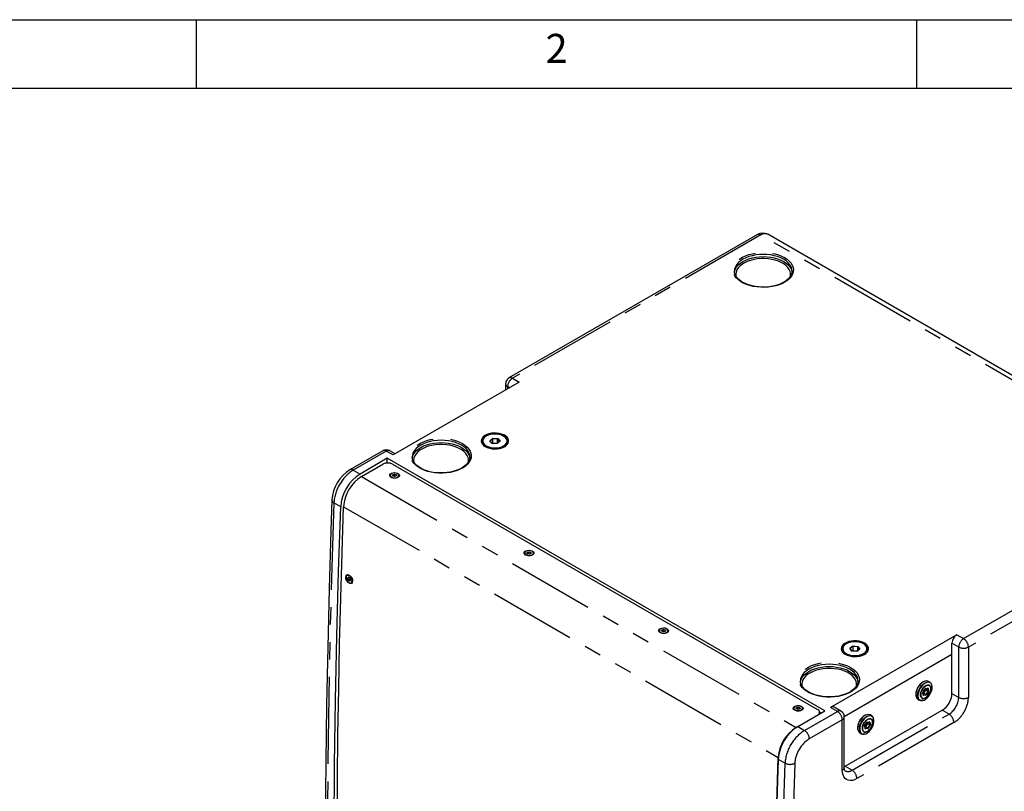
# Model space of a CAD drawing. Extents: x 50 to 4150, y 50 to 2920.
# Drawn here: x 3021 to 3739, y 2357 to 2920 of the extents above; entities that cross this region are included whole.
import ezdxf

# ---------------------------------------------------------------- set-up
doc = ezdxf.new("R2010")
doc.units = 0
doc.header["$LTSCALE"] = 10
doc.linetypes.add('SLD-PHANTOM', pattern=[12.7, 6.35, -1.27, 1.27, -1.27, 1.27, -1.27])
doc.linetypes.add('SLD-SOLID', pattern=[0])
doc.layers.get('0').update_dxf_attribs({"linetype": 'CONTINUOUS'})
doc.layers.add('CAM', color=1, linetype='SLD-SOLID')
doc.layers.add('TEMPLATE', color=8, linetype='SLD-SOLID')
doc.styles.add('SLDTEXTSTYLE0', font='SWIS721 CN BT ROMAN.TTF')

msp = doc.modelspace()

# ---------------------------------------------------------------- linework, layer by layer
at = {"color": 8, "linetype": 'SLD-PHANTOM'}
for p, q in [((3561.23, 2763.06), (3380.21, 2658.56)), ((3890.03, 2573.24), (3561.23, 2763.06)), ((3380.21, 2658.56), (3385.16, 2655.7)), ((3378.09, 2651.62), (3376.67, 2652.44)), ((3376.67, 2652.44), (3376.67, 2650.8)), ((3363.79, 2612.95), (3365.8, 2614.74)), ((3365.47, 2611.05), (3363.79, 2612.95)), ((3365.9, 2614.46), (3364.04, 2612.8)), ((3365.8, 2614.74), (3369.49, 2614.63)), ((3369.36, 2614.36), (3365.9, 2614.46)), ((3371.17, 2612.73), (3369.16, 2610.94)), ((3370.91, 2612.61), (3369.36, 2614.36)), ((3369.49, 2614.63), (3371.17, 2612.73)), ((3288.28, 2605.49), (3264.24, 2591.61)), ((3293.23, 2602.64), (3288.28, 2605.49)), ((3369.16, 2610.94), (3365.47, 2611.05)), ((3264.24, 2591.61), (3269.19, 2588.76)), ((3270.25, 2586.92), (3587.04, 2404.04)), ((3292.97, 2587.27), (3292.94, 2588.16)), ((3294.33, 2586.84), (3292.97, 2587.27)), ((3294.26, 2588.49), (3293.04, 2588.06)), ((3293.04, 2588.06), (3293.07, 2587.26)), ((3294.26, 2588.63), (3295.62, 2588.2)), ((3295.52, 2588.09), (3294.26, 2588.49)), ((3295.65, 2587.31), (3294.33, 2586.84)), ((3295.55, 2587.3), (3295.52, 2588.09)), ((3295.62, 2588.2), (3295.65, 2587.31)), ((3709.01, 2468.74), (3890.03, 2573.24)), ((3255.06, 2564.94), (3250.11, 2567.8)), ((3257.18, 2564.89), (3573.97, 2382.01)), ((3893.57, 2567.12), (3712.55, 2462.62)), ((3391.02, 2530.67), (3390.99, 2531.56)), ((3392.38, 2530.24), (3391.02, 2530.67)), ((3392.31, 2531.88), (3391.09, 2531.46)), ((3391.09, 2531.46), (3391.12, 2530.66)), ((3392.31, 2532.02), (3393.67, 2531.6)), ((3393.57, 2531.49), (3392.31, 2531.88)), ((3393.7, 2530.7), (3392.38, 2530.24)), ((3393.6, 2530.69), (3393.57, 2531.49)), ((3393.67, 2531.6), (3393.7, 2530.7)), ((3260.07, 2512.62), (3260.57, 2513.51)), ((3260.67, 2513.42), (3260.21, 2512.61)), ((3260.21, 2512.61), (3260.76, 2511.3)), ((3260.57, 2513.51), (3261.67, 2512.98)), ((3261.67, 2512.98), (3262.26, 2511.57)), ((3262.26, 2511.57), (3261.75, 2510.68)), ((3261.75, 2510.68), (3260.66, 2511.2)), ((3260.76, 2511.3), (3261.77, 2510.82)), ((3489.08, 2474.06), (3489.04, 2474.96)), ((3490.43, 2473.63), (3489.08, 2474.06)), ((3490.37, 2475.28), (3489.14, 2474.85)), ((3489.14, 2474.85), (3489.17, 2474.06)), ((3490.36, 2475.42), (3491.72, 2474.99)), ((3491.62, 2474.88), (3490.37, 2475.28)), ((3491.76, 2474.1), (3490.43, 2473.63)), ((3491.65, 2474.09), (3491.62, 2474.88)), ((3491.72, 2474.99), (3491.76, 2474.1)), ((3704.06, 2471.6), (3709.01, 2468.74)), ((3626.15, 2461.67), (3628.39, 2463.36)), ((3627.58, 2459.7), (3626.15, 2461.67)), ((3628.48, 2463.08), (3626.4, 2461.5)), ((3628.39, 2463.36), (3632.06, 2463.09)), ((3631.92, 2462.82), (3628.48, 2463.08)), ((3633.22, 2461.02), (3631.92, 2462.82)), ((3632.06, 2463.09), (3633.48, 2461.13)), ((3705.48, 2462.62), (3700.53, 2465.48)), ((3705.48, 2425.88), (3705.48, 2462.62)), ((3712.55, 2462.62), (3712.55, 2425.88)), ((3631.24, 2459.43), (3627.58, 2459.7)), ((3633.48, 2461.13), (3631.24, 2459.43)), ((3681.26, 2432.34), (3682.98, 2432.58)), ((3679.67, 2427.53), (3679.37, 2429.45)), ((3679.44, 2429.57), (3680.7, 2431.48)), ((3679.49, 2429.9), (3680.91, 2432.07)), ((3679.76, 2428.91), (3679.55, 2428.88)), ((3679.73, 2427.7), (3679.77, 2427.67)), ((3681.49, 2427.91), (3679.76, 2428.91)), ((3679.77, 2427.67), (3681.49, 2427.91)), ((3681.61, 2427.59), (3679.89, 2427.34)), ((3681.36, 2431.21), (3679.94, 2429.05)), ((3679.94, 2429.05), (3681.67, 2428.05)), ((3680.7, 2431.48), (3680.68, 2431.63)), ((3681.3, 2432.22), (3681.42, 2431.44)), ((3683.09, 2430.21), (3681.36, 2431.21)), ((3681.42, 2431.44), (3683.15, 2430.44)), ((3681.67, 2428.05), (3683.09, 2430.21)), ((3683.38, 2430.02), (3681.96, 2427.85)), ((3682.85, 2432.36), (3682.75, 2432.42)), ((3683.15, 2430.44), (3682.85, 2432.36)), ((3683.2, 2432.39), (3683.5, 2430.47)), ((3700.53, 2428.73), (3705.48, 2425.88)), ((3587.13, 2417.46), (3587.09, 2418.35)), ((3588.42, 2418.68), (3587.19, 2418.25)), ((3587.19, 2418.25), (3587.23, 2417.45)), ((3588.42, 2418.82), (3589.77, 2418.39)), ((3589.67, 2418.28), (3588.42, 2418.68)), ((3589.71, 2417.48), (3589.67, 2418.28)), ((3589.77, 2418.39), (3589.81, 2417.49)), ((3617.09, 2415.68), (3612.14, 2418.54)), ((3588.49, 2417.03), (3587.13, 2417.46)), ((3589.81, 2417.49), (3588.49, 2417.03)), ((3593.05, 2401.8), (3617.09, 2415.68)), ((3627.69, 2372.81), (3698.41, 2413.63)), ((3698.41, 2413.63), (3693.46, 2416.49)), ((3587.04, 2404.04), (3587.04, 2404)), ((3588.1, 2404.66), (3593.05, 2401.8)), ((3620.62, 2409.55), (3596.58, 2395.68)), ((3620.62, 2372.81), (3620.62, 2409.55)), ((3701.94, 2407.51), (3631.23, 2366.68)), ((3637.24, 2403.04), (3636.94, 2404.96)), ((3637.01, 2405.07), (3638.27, 2406.99)), ((3637.07, 2405.41), (3638.49, 2407.58)), ((3637.34, 2404.42), (3637.12, 2404.39)), ((3639.07, 2403.42), (3637.34, 2404.42)), ((3638.93, 2406.72), (3637.51, 2404.56)), ((3637.51, 2404.56), (3639.24, 2403.56)), ((3638.27, 2406.99), (3638.25, 2407.13)), ((3638.84, 2407.84), (3640.55, 2408.09)), ((3638.87, 2407.72), (3638.99, 2406.95)), ((3640.66, 2405.72), (3638.93, 2406.72)), ((3638.99, 2406.95), (3640.73, 2405.95)), ((3639.24, 2403.56), (3640.66, 2405.72)), ((3640.95, 2405.53), (3639.53, 2403.36)), ((3640.43, 2407.87), (3640.32, 2407.93)), ((3640.73, 2405.95), (3640.43, 2407.87)), ((3640.78, 2407.9), (3641.08, 2405.98)), ((3637.3, 2403.2), (3637.35, 2403.18)), ((3637.35, 2403.18), (3639.07, 2403.42)), ((3639.18, 2403.09), (3637.46, 2402.85)), ((3574.05, 2382.06), (3573.97, 2382.01)), ((3573.97, 2380.84), (3578.92, 2377.98)), ((3622.75, 2375.67), (3627.69, 2372.81))]:
    msp.add_line(p, q, dxfattribs=at)
at = {"color": 8, "linetype": 'SLD-PHANTOM', "flags": 128}
for points in [[(3578.55, 2746.53), (3580.41, 2745.31), (3581.99, 2743.96), (3583.25, 2742.5), (3584.18, 2740.96), (3584.77, 2739.37), (3584.99, 2737.75), (3584.86, 2736.12), (3584.36, 2734.52), (3583.52, 2732.97), (3582.33, 2731.49), (3580.83, 2730.11), (3579.04, 2728.86), (3576.99, 2727.75), (3574.7, 2726.79), (3572.22, 2726.02), (3569.59, 2725.43), (3566.85, 2725.04), (3564.05, 2724.86), (3561.23, 2724.89), (3558.44, 2725.12), (3555.73, 2725.56), (3553.13, 2726.19), (3550.7, 2727.02), (3548.47, 2728.01), (3546.47, 2729.16), (3544.75, 2730.45), (3543.33, 2731.85), (3542.23, 2733.35), (3541.47, 2734.92), (3541.07, 2736.53), (3541.02, 2738.16), (3541.34, 2739.77), (3542.01, 2741.36), (3543.02, 2742.87), (3544.37, 2744.3), (3546.02, 2745.62), (3547.94, 2746.81), (3550.12, 2747.85), (3552.51, 2748.71), (3555.07, 2749.39), (3557.76, 2749.88), (3560.53, 2750.17), (3563.35, 2750.25), (3566.16, 2750.12), (3568.92, 2749.78), (3571.58, 2749.24), (3574.1, 2748.51), (3576.43, 2747.6), (3578.55, 2746.53)], [(3577.84, 2745.3), (3575.78, 2746.35), (3573.49, 2747.23), (3571.03, 2747.93), (3568.43, 2748.44), (3565.74, 2748.75), (3562.99, 2748.85), (3560.25, 2748.75), (3557.56, 2748.44), (3554.96, 2747.93), (3552.49, 2747.23), (3550.21, 2746.35), (3548.15, 2745.3), (3546.33, 2744.11), (3544.81, 2742.79), (3543.59, 2741.37), (3542.71, 2739.87), (3542.17, 2738.31), (3542, 2736.91)], [(3542.01, 2735.58), (3542.17, 2736.68), (3542.71, 2738.23), (3543.59, 2739.74), (3544.81, 2741.16), (3546.33, 2742.48), (3548.15, 2743.67), (3550.21, 2744.71), (3552.49, 2745.6), (3554.96, 2746.3), (3557.56, 2746.81), (3560.25, 2747.12), (3562.99, 2747.22), (3565.74, 2747.12), (3568.43, 2746.81), (3571.03, 2746.3), (3573.49, 2745.6), (3575.78, 2744.71), (3577.84, 2743.67), (3579.65, 2742.48), (3581.18, 2741.16), (3582.4, 2739.74), (3583.28, 2738.23), (3583.81, 2736.68), (3583.95, 2735.92)], [(3582.8, 2732.66), (3582.92, 2733.32), (3582.97, 2734.86), (3582.66, 2736.39), (3581.99, 2737.89), (3580.99, 2739.31), (3579.67, 2740.65), (3578.05, 2741.88), (3576.16, 2742.97), (3574.04, 2743.91), (3571.72, 2744.67), (3569.24, 2745.25), (3566.65, 2745.63), (3564, 2745.81), (3561.33, 2745.79), (3558.68, 2745.55), (3556.12, 2745.12), (3553.68, 2744.5), (3551.4, 2743.69), (3549.33, 2742.71), (3547.51, 2741.59), (3545.96, 2740.33), (3544.71, 2738.96), (3543.8, 2737.52), (3543.22, 2736.01), (3543, 2734.47), (3543.13, 2732.93), (3543.18, 2732.72)], [(3583.99, 2736.73), (3583.81, 2738.31), (3583.28, 2739.87), (3582.4, 2741.37), (3581.18, 2742.79), (3579.65, 2744.11), (3577.84, 2745.3)], [(3343.79, 2611), (3345.65, 2609.78), (3347.23, 2608.43), (3348.49, 2606.98), (3349.42, 2605.44), (3350.01, 2603.85), (3350.23, 2602.23), (3350.1, 2600.6), (3349.6, 2599), (3348.76, 2597.45), (3347.57, 2595.97), (3346.07, 2594.59), (3344.28, 2593.33), (3342.23, 2592.22), (3339.94, 2591.27), (3337.46, 2590.49), (3334.83, 2589.91), (3332.09, 2589.52), (3329.29, 2589.34), (3326.47, 2589.36), (3323.68, 2589.6), (3320.97, 2590.04), (3318.37, 2590.67), (3315.94, 2591.49), (3313.71, 2592.49), (3311.71, 2593.64), (3309.99, 2594.92), (3308.57, 2596.33), (3307.47, 2597.83), (3306.71, 2599.4), (3306.31, 2601.01), (3306.26, 2602.63), (3306.58, 2604.25), (3307.25, 2605.83), (3308.26, 2607.35), (3309.61, 2608.78), (3311.26, 2610.1), (3313.19, 2611.29), (3315.36, 2612.32), (3317.75, 2613.19), (3320.31, 2613.87), (3323, 2614.36), (3325.77, 2614.64), (3328.59, 2614.72), (3331.4, 2614.59), (3334.16, 2614.25), (3336.82, 2613.72), (3339.34, 2612.99), (3341.67, 2612.08), (3343.79, 2611)], [(3343.08, 2609.78), (3341.02, 2610.82), (3338.74, 2611.71), (3336.27, 2612.41), (3333.67, 2612.92), (3330.98, 2613.23), (3328.24, 2613.33), (3325.49, 2613.23), (3322.8, 2612.92), (3320.2, 2612.41), (3317.74, 2611.71), (3315.45, 2610.82), (3313.39, 2609.78), (3311.57, 2608.59), (3310.05, 2607.27), (3308.83, 2605.85), (3307.95, 2604.34), (3307.41, 2602.79), (3307.24, 2601.38)], [(3307.25, 2600.05), (3307.41, 2601.16), (3307.95, 2602.71), (3308.83, 2604.21), (3310.05, 2605.63), (3311.57, 2606.95), (3313.39, 2608.15), (3315.45, 2609.19), (3317.74, 2610.07), (3320.2, 2610.77), (3322.8, 2611.28), (3325.49, 2611.59), (3328.24, 2611.7), (3330.98, 2611.59), (3333.67, 2611.28), (3336.27, 2610.77), (3338.74, 2610.07), (3341.02, 2609.19), (3343.08, 2608.15), (3344.9, 2606.95), (3346.42, 2605.63), (3347.64, 2604.21), (3348.52, 2602.71), (3349.06, 2601.16), (3349.19, 2600.4)], [(3348.04, 2597.13), (3348.17, 2597.79), (3348.21, 2599.34), (3347.9, 2600.87), (3347.24, 2602.36), (3346.23, 2603.79), (3344.91, 2605.13), (3343.29, 2606.36), (3341.4, 2607.45), (3339.28, 2608.38), (3336.96, 2609.15), (3334.48, 2609.73), (3331.89, 2610.11), (3329.24, 2610.29), (3326.57, 2610.26), (3323.92, 2610.03), (3321.36, 2609.6), (3318.92, 2608.97), (3316.64, 2608.17), (3314.57, 2607.19), (3312.75, 2606.06), (3311.2, 2604.81), (3309.96, 2603.44), (3309.04, 2601.99), (3308.46, 2600.49), (3308.24, 2598.95), (3308.37, 2597.41), (3308.42, 2597.2)], [(3349.24, 2601.21), (3349.06, 2602.79), (3348.52, 2604.34), (3347.64, 2605.85), (3346.42, 2607.27), (3344.9, 2608.59), (3343.08, 2609.78)], [(3373.19, 2608.97), (3373.75, 2609.28), (3374.87, 2610.08)], [(3250.11, 2567.8), (3248.6, 2520.56), (3247.36, 2473.47), (3246.39, 2426.53), (3245.7, 2379.74), (3245.29, 2333.11), (3245.15, 2286.64), (3245.29, 2240.32), (3245.7, 2194.17), (3246.39, 2148.18), (3247.36, 2102.35), (3248.6, 2056.69), (3250.11, 2011.21)], [(3626.63, 2447.72), (3628.5, 2446.5), (3630.07, 2445.15), (3631.34, 2443.7), (3632.27, 2442.16), (3632.85, 2440.57), (3633.07, 2438.94), (3632.94, 2437.32), (3632.45, 2435.72), (3631.6, 2434.16), (3630.42, 2432.69), (3628.92, 2431.31), (3627.12, 2430.05), (3625.07, 2428.94), (3622.78, 2427.99), (3620.3, 2427.21), (3617.67, 2426.63), (3614.94, 2426.24), (3612.14, 2426.06), (3609.32, 2426.08), (3606.53, 2426.32), (3603.81, 2426.75), (3601.22, 2427.39), (3598.78, 2428.21), (3596.55, 2429.2), (3594.56, 2430.35), (3592.83, 2431.64), (3591.41, 2433.05), (3590.31, 2434.55), (3589.55, 2436.11), (3589.15, 2437.72), (3589.1, 2439.35), (3589.42, 2440.97), (3590.09, 2442.55), (3591.11, 2444.07), (3592.45, 2445.5), (3594.1, 2446.82), (3596.03, 2448.01), (3598.2, 2449.04), (3600.59, 2449.91), (3603.15, 2450.59), (3605.84, 2451.08), (3608.61, 2451.36), (3611.43, 2451.44), (3614.24, 2451.31), (3617, 2450.97), (3619.66, 2450.44), (3622.18, 2449.71), (3624.52, 2448.8), (3626.63, 2447.72)], [(3625.93, 2446.5), (3623.86, 2447.54), (3621.58, 2448.42), (3619.11, 2449.13), (3616.51, 2449.63), (3613.82, 2449.94), (3611.08, 2450.05), (3608.34, 2449.94), (3605.64, 2449.63), (3603.04, 2449.13), (3600.58, 2448.42), (3598.29, 2447.54), (3596.23, 2446.5), (3594.42, 2445.3), (3592.89, 2443.99), (3591.68, 2442.56), (3590.79, 2441.06), (3590.26, 2439.51), (3590.08, 2438.1)], [(3590.09, 2436.77), (3590.26, 2437.87), (3590.79, 2439.43), (3591.68, 2440.93), (3592.89, 2442.35), (3594.42, 2443.67), (3596.23, 2444.86), (3598.29, 2445.91), (3600.58, 2446.79), (3603.04, 2447.49), (3605.64, 2448), (3608.34, 2448.31), (3611.08, 2448.41), (3613.82, 2448.31), (3616.51, 2448), (3619.11, 2447.49), (3621.58, 2446.79), (3623.86, 2445.91), (3625.93, 2444.86), (3627.74, 2443.67), (3629.26, 2442.35), (3630.48, 2440.93), (3631.36, 2439.43), (3631.9, 2437.87), (3632.03, 2437.12)], [(3630.88, 2433.85), (3631.01, 2434.51), (3631.05, 2436.05), (3630.74, 2437.59), (3630.08, 2439.08), (3629.08, 2440.51), (3627.75, 2441.85), (3626.13, 2443.08), (3624.24, 2444.17), (3622.12, 2445.1), (3619.8, 2445.87), (3617.32, 2446.44), (3614.73, 2446.83), (3612.08, 2447.01), (3609.41, 2446.98), (3606.77, 2446.75), (3604.2, 2446.32), (3601.76, 2445.69), (3599.48, 2444.88), (3597.42, 2443.91), (3595.59, 2442.78), (3594.04, 2441.52), (3592.8, 2440.16), (3591.88, 2438.71), (3591.3, 2437.21), (3591.08, 2435.67), (3591.21, 2434.13), (3591.26, 2433.92)], [(3632.08, 2437.92), (3631.9, 2439.51), (3631.36, 2441.06), (3630.48, 2442.56), (3629.26, 2443.99), (3627.74, 2445.3), (3625.93, 2446.5)], [(3677, 2423.86), (3676.96, 2423.88), (3676.25, 2424.51), (3675.75, 2425.41), (3675.48, 2426.55), (3675.46, 2427.86), (3675.69, 2429.29), (3676.15, 2430.77), (3676.83, 2432.23), (3677.69, 2433.6), (3678.69, 2434.82), (3679.79, 2435.83), (3680.93, 2436.59), (3682.07, 2437.05), (3683.14, 2437.21), (3684.1, 2437.04), (3684.5, 2436.85)], [(3683.91, 2436.88), (3683.78, 2436.91), (3682.74, 2436.92)], [(3683.55, 2434.8), (3683.63, 2434.78), (3684.12, 2434.58)], [(3684.69, 2433.92), (3684.31, 2434.34), (3683.6, 2434.7), (3683.6, 2434.7)], [(3679.49, 2429.9), (3679.51, 2429.89), (3679.52, 2429.88), (3679.52, 2429.87), (3679.52, 2429.87)], [(3679.74, 2427.67), (3679.75, 2427.67), (3679.77, 2427.67)], [(3680.91, 2432.07), (3680.93, 2432.05), (3680.94, 2432.04), (3680.95, 2432.03), (3680.95, 2432.03)], [(3634.57, 2399.37), (3634.54, 2399.39), (3633.83, 2400.02), (3633.33, 2400.92), (3633.06, 2402.05), (3633.04, 2403.37), (3633.26, 2404.8), (3633.72, 2406.27), (3634.4, 2407.73), (3635.26, 2409.11), (3636.27, 2410.33), (3637.36, 2411.34), (3638.51, 2412.1), (3639.64, 2412.56), (3640.72, 2412.71), (3641.68, 2412.55), (3642.07, 2412.36)], [(3641.49, 2412.39), (3641.35, 2412.42), (3640.32, 2412.43)], [(3637.07, 2405.41), (3637.08, 2405.39), (3637.09, 2405.38), (3637.1, 2405.38), (3637.1, 2405.38)], [(3638.49, 2407.58), (3638.5, 2407.56), (3638.52, 2407.55), (3638.52, 2407.54), (3638.52, 2407.54)], [(3641.13, 2410.31), (3641.2, 2410.29), (3641.69, 2410.09)], [(3642.26, 2409.43), (3641.88, 2409.85), (3641.18, 2410.21), (3641.18, 2410.21)], [(3637.31, 2403.18), (3637.33, 2403.18), (3637.35, 2403.18)], [(3578.92, 1821.39), (3577.4, 1866.88), (3576.16, 1912.54), (3575.2, 1958.36), (3574.51, 2004.35), (3574.09, 2050.51), (3573.95, 2096.82), (3574.09, 2143.3), (3574.51, 2189.93), (3575.2, 2236.72), (3576.16, 2283.66), (3577.4, 2330.75), (3578.92, 2377.98)], [(3585.98, 2377.81), (3584.47, 2330.6), (3583.23, 2283.54), (3582.27, 2236.63), (3581.58, 2189.87), (3581.16, 2143.27), (3581.03, 2096.82), (3581.16, 2050.53), (3581.58, 2004.41), (3582.27, 1958.44), (3583.23, 1912.65), (3584.47, 1867.02), (3585.98, 1821.56)], [(3631.23, 2366.68), (3629.57, 2365.88), (3627.95, 2365.39), (3626.42, 2365.24), (3625, 2365.42), (3623.73, 2365.94), (3622.65, 2366.78), (3621.78, 2367.92), (3621.14, 2369.32), (3620.75, 2370.97), (3620.62, 2372.81)]]:
    msp.add_lwpolyline(points, dxfattribs=at)
at = {"color": 8, "linetype": 'SLD-PHANTOM'}
for centre, radius, start, end in [((3559.76, 2761.02), 2.51, 54.38242, 114.30712), ((3564.16, 2758.97), 5.03, 65.69288, 125.61758), ((3384.35, 2652.09), 7.68, 122.60548, 177.39452), ((3378.74, 2656.51), 2.51, 54.38242, 114.30712), ((3377.71, 2654.73), 2.51, 185.6948, 245.62534), ((3286.82, 2603.45), 2.51, 54.38242, 114.30712), ((3289.75, 2603.45), 2.51, 65.69288, 125.61758), ((3280.86, 2565.65), 30.82, 122.62704, 176.01084), ((3262.78, 2589.57), 2.52, 54.3838, 114.29132), ((3251.05, 2570.02), 2.41, 183.86046, 247.06199), ((3713.15, 2462.27), 7.68, 122.60548, 177.39452), ((3704.87, 2462.27), 7.68, 2.60548, 57.39452), ((3709.01, 2469.44), 7.69, 242.60967, 297.39033), ((3682.8, 2432.61), 0.183, 281.9999, 349.51363), ((3683.01, 2432.39), 0.195, 2.03386, 98.46539), ((3679.72, 2427), 1.92, 220.95336, 281.05067), ((3679.76, 2427.05), 1.9, 227.57278, 280.99666), ((3680.05, 2429.51), 0.688, 144.61996, 184.65077), ((3679.29, 2429.58), 0.151, 301.99969, 3.5852), ((3679.59, 2427.66), 0.15, 301.89523, 4.92234), ((3679.86, 2427.54), 0.195, 182.03386, 278.46539), ((3679.69, 2429.19), 0.282, 284.53906, 330.44833), ((3679.6, 2427.43), 0.299, 343.52644, 54.81283), ((3681.4, 2431.79), 0.564, 104.53906, 150.44833), ((3681.08, 2432.37), 0.184, 283.47987, 349.41824), ((3681.08, 2431.41), 0.344, 324.61996, 4.65077), ((3681.42, 2428.19), 0.282, 284.53906, 330.44833), ((3681.32, 2427.67), 0.299, 343.52644, 54.81283), ((3681.47, 2428.13), 0.564, 284.53906, 330.44833), ((3680.44, 2425.92), 2.46, 51.87092, 60.01245), ((3682.73, 2432.35), 0.121, 6.35779, 43.79689), ((3683, 2432.67), 0.339, 243.82253, 306.51409), ((3682.81, 2430.41), 0.344, 324.61996, 4.65077), ((3681.86, 2428.09), 2.46, 51.87092, 60.01245), ((3683.3, 2430.74), 0.339, 243.82253, 306.51409), ((3682.82, 2430.42), 0.688, 324.61996, 4.65077), ((3690.12, 2426.57), 15.37, 302.60548, 357.39452), ((3689.68, 2426.83), 22.88, 302.38686, 357.61314), ((3709.01, 2432.7), 7.69, 242.60967, 297.39033), ((3678.61, 2426.37), 2.81, 236.73462, 279.93784), ((3618.55, 2413.63), 2.51, 65.69288, 125.61758), ((3612.95, 2409.2), 7.68, 2.60548, 57.39452), ((3619.59, 2411.84), 2.51, 294.37466, 354.3052), ((3694.26, 2407.16), 7.68, 2.60548, 57.39452), ((3637.63, 2405.01), 0.688, 144.61996, 184.65077), ((3636.86, 2405.09), 0.151, 301.99969, 3.5852), ((3637.26, 2404.7), 0.282, 284.53906, 330.44833), ((3638.98, 2407.3), 0.564, 104.53906, 150.44833), ((3638.65, 2407.88), 0.184, 283.47987, 349.41824), ((3638.65, 2406.92), 0.344, 324.61996, 4.65077), ((3640.31, 2407.86), 0.121, 6.35779, 43.79689), ((3640.37, 2408.12), 0.183, 281.9999, 349.51363), ((3640.58, 2408.17), 0.339, 243.82253, 306.51409), ((3640.58, 2407.89), 0.195, 2.03386, 98.46539), ((3640.38, 2405.92), 0.344, 324.61996, 4.65077), ((3639.44, 2403.59), 2.46, 51.87092, 60.01245), ((3640.87, 2406.25), 0.339, 243.82253, 306.51409), ((3640.39, 2405.92), 0.688, 324.61996, 4.65077), ((3609.61, 2375.87), 30.77, 122.57477, 176.06311), ((3588.91, 2395.33), 7.68, 2.60548, 57.39452), ((3636.18, 2401.88), 2.81, 236.73462, 279.93784), ((3637.3, 2402.51), 1.92, 220.95336, 281.05067), ((3637.34, 2402.56), 1.9, 227.57278, 280.99666), ((3637.16, 2403.16), 0.15, 301.89523, 4.92234), ((3637.43, 2403.04), 0.195, 182.03386, 278.46539), ((3637.18, 2402.93), 0.299, 343.52644, 54.81283), ((3639, 2403.7), 0.282, 284.53906, 330.44833), ((3638.9, 2403.18), 0.299, 343.52644, 54.81283), ((3639.04, 2403.64), 0.564, 284.53906, 330.44833), ((3638.01, 2401.43), 2.46, 51.87092, 60.01245), ((3608.96, 2376.26), 23.02, 122.50881, 176.12907), ((3582.62, 2385.05), 7.98, 242.31414, 294.93399), ((3619.59, 2375.1), 2.51, 294.37466, 354.3052), ((3624.78, 2376.78), 4.93, 244.89791, 306.3059), ((3623.55, 2366.34), 7.68, 2.60548, 57.39452)]:
    msp.add_arc(centre, radius, start, end, dxfattribs=at)
for centre, major_axis, ratio, start_param, end_param in [((3679.79, 2429.36), (0.367, -0.351), 0.305777, 3.815764, 5.386561), ((3679.79, 2429.36), (-0.205, 0.469), 0.618216, 1.509532, 2.443985), ((3681.05, 2431.28), (0.508, -0.035), 0.506694, 0.804152, 2.374948), ((3681.05, 2431.28), (0.465, -0.203), 0.149654, 0.92744, 2.498236), ((3637.36, 2404.86), (0.367, -0.351), 0.305777, 3.815764, 5.386561), ((3637.36, 2404.86), (-0.205, 0.469), 0.618216, 1.509532, 2.443985), ((3638.63, 2406.79), (0.508, -0.035), 0.506694, 0.804152, 2.374948), ((3638.63, 2406.79), (0.465, -0.203), 0.149654, 0.92744, 2.498236)]:
    msp.add_ellipse(centre, major_axis=major_axis, ratio=ratio, start_param=start_param, end_param=end_param, dxfattribs=at)
at = {"layer": 'CAM', "color": 1, "linetype": 'SLD-SOLID'}
for p, q in [((3558.73, 2763.31), (3377.71, 2658.81)), ((3895.03, 2573.74), (3566.23, 2763.55)), ((3542, 2736.91), (3541.99, 2736.73)), ((3583.97, 2736.17), (3583.99, 2736.73)), ((3385.16, 2655.7), (3293.23, 2602.64)), ((3375.21, 2654.48), (3375.21, 2649.96)), ((3358.48, 2612.68), (3358.48, 2611.93)), ((3365.56, 2611.08), (3363.98, 2612.87)), ((3365.9, 2611.07), (3365.9, 2614.46)), ((3370.99, 2612.67), (3369.09, 2610.98)), ((3369.36, 2611.22), (3369.36, 2614.36)), ((3376.48, 2611.93), (3376.48, 2612.68)), ((3285.78, 2605.74), (3261.74, 2591.86)), ((3294.7, 2603.48), (3290.78, 2605.74)), ((3369.1, 2610.98), (3365.54, 2611.08)), ((3374.9, 2608.99), (3375.03, 2609.1)), ((3288.99, 2600.19), (3269.19, 2588.76)), ((3607.9, 2416.09), (3288.99, 2600.19)), ((3288.99, 2596.92), (3288.99, 2600.19)), ((3307.24, 2601.38), (3307.24, 2601.21)), ((3349.21, 2600.65), (3349.24, 2601.21)), ((3270.25, 2586.92), (3285.81, 2595.9)), ((3288.99, 2596.92), (3288.64, 2596.72)), ((3289.29, 2596.74), (3288.99, 2596.92)), ((3292.88, 2595.9), (3602.59, 2417.11)), ((3291.04, 2587.65), (3291.04, 2587.56)), ((3292.94, 2588.16), (3294.26, 2588.63)), ((3293.04, 2588.06), (3292.94, 2588.16)), ((3292.97, 2587.27), (3293.03, 2587.28)), ((3294.33, 2586.87), (3293.03, 2587.28)), ((3293.14, 2587.24), (3293.04, 2588.06)), ((3294.26, 2588.49), (3294.26, 2588.63)), ((3294.27, 2586.89), (3294.26, 2588.49)), ((3295.59, 2587.31), (3294.33, 2586.87)), ((3294.33, 2586.84), (3294.33, 2586.87)), ((3295.42, 2587.25), (3295.52, 2588.09)), ((3295.52, 2588.09), (3295.62, 2588.2)), ((3295.65, 2587.31), (3295.59, 2587.31)), ((3297.54, 2587.56), (3297.54, 2587.65)), ((3389.1, 2531.05), (3389.1, 2530.95)), ((3390.99, 2531.56), (3392.31, 2532.02)), ((3391.09, 2531.46), (3390.99, 2531.56)), ((3391.02, 2530.67), (3391.09, 2530.67)), ((3391.19, 2530.64), (3391.09, 2531.46)), ((3392.38, 2530.26), (3391.09, 2530.67)), ((3392.31, 2531.88), (3392.31, 2532.02)), ((3392.32, 2530.28), (3392.31, 2531.88)), ((3393.64, 2530.7), (3392.38, 2530.26)), ((3392.38, 2530.24), (3392.38, 2530.26)), ((3393.47, 2530.64), (3393.57, 2531.49)), ((3393.57, 2531.49), (3393.67, 2531.6)), ((3393.7, 2530.7), (3393.64, 2530.7)), ((3395.6, 2530.95), (3395.6, 2531.05)), ((3259.87, 2515.09), (3259.69, 2514.99)), ((3260.66, 2511.2), (3260.07, 2512.62)), ((3260.21, 2512.61), (3260.07, 2512.62)), ((3261.34, 2513.1), (3260.21, 2512.61)), ((3260.63, 2513.44), (3260.57, 2513.51)), ((3260.63, 2513.44), (3261.66, 2512.95)), ((3261.91, 2512), (3260.76, 2511.3)), ((3261.66, 2512.95), (3261.67, 2512.98)), ((3261.66, 2512.95), (3262.22, 2511.6)), ((3262.22, 2511.61), (3261.75, 2510.79)), ((3262.26, 2511.57), (3262.22, 2511.6)), ((3260.66, 2511.2), (3260.76, 2511.3)), ((3261.75, 2510.68), (3261.75, 2510.79)), ((3262.77, 2509.27), (3262.95, 2509.36)), ((3487.15, 2474.45), (3487.15, 2474.35)), ((3489.04, 2474.96), (3490.36, 2475.42)), ((3489.14, 2474.85), (3489.04, 2474.96)), ((3489.08, 2474.06), (3489.14, 2474.07)), ((3489.24, 2474.03), (3489.14, 2474.85)), ((3490.43, 2473.66), (3489.14, 2474.07)), ((3490.37, 2475.28), (3490.36, 2475.42)), ((3490.37, 2473.68), (3490.37, 2475.28)), ((3491.69, 2474.1), (3490.43, 2473.66)), ((3490.43, 2473.63), (3490.43, 2473.66)), ((3491.52, 2474.04), (3491.62, 2474.88)), ((3491.62, 2474.88), (3491.72, 2474.99)), ((3491.76, 2474.1), (3491.69, 2474.1)), ((3493.65, 2474.35), (3493.65, 2474.45)), ((3704.06, 2471.6), (3612.14, 2418.54)), ((3627.68, 2459.73), (3626.35, 2461.57)), ((3628.48, 2459.67), (3628.48, 2463.08)), ((3631.92, 2460.03), (3631.92, 2462.82)), ((3700.53, 2457.31), (3700.53, 2465.48)), ((3620.82, 2461.23), (3620.82, 2460.48)), ((3622.07, 2412.02), (3700.53, 2457.31)), ((3631.19, 2459.47), (3627.66, 2459.73)), ((3633.31, 2461.08), (3631.18, 2459.47)), ((3638.82, 2460.48), (3638.82, 2461.23)), ((3700.53, 2428.73), (3700.53, 2457.31)), ((3590.08, 2438.1), (3590.08, 2437.92)), ((3632.06, 2437.36), (3632.08, 2437.92)), ((3684.5, 2436.85), (3683.24, 2437.58)), ((3679.74, 2427.67), (3679.44, 2429.59)), ((3679.52, 2429.87), (3680.95, 2432.03)), ((3681.12, 2432.19), (3682.84, 2432.43)), ((3681.12, 2432.19), (3681.12, 2432.19)), ((3682.84, 2432.43), (3682.84, 2432.43)), ((3587.09, 2418.35), (3588.42, 2418.82)), ((3587.19, 2418.25), (3587.09, 2418.35)), ((3587.3, 2417.43), (3587.19, 2418.25)), ((3588.42, 2418.68), (3588.42, 2418.82)), ((3588.42, 2417.07), (3588.42, 2418.68)), ((3589.57, 2417.44), (3589.67, 2418.28)), ((3589.67, 2418.28), (3589.77, 2418.39)), ((3619.59, 2415.93), (3614.64, 2418.78)), ((3675.74, 2424.59), (3677, 2423.86)), ((3679.44, 2423.67), (3678.87, 2423.55)), ((3585.2, 2417.84), (3585.2, 2417.74)), ((3587.13, 2417.46), (3587.19, 2417.46)), ((3588.48, 2417.05), (3587.19, 2417.46)), ((3588.1, 2404.66), (3607.9, 2416.09)), ((3589.74, 2417.5), (3588.48, 2417.05)), ((3588.49, 2417.03), (3588.48, 2417.05)), ((3589.81, 2417.49), (3589.74, 2417.5)), ((3591.7, 2417.74), (3591.7, 2417.84)), ((3604.06, 2413.87), (3604.06, 2415.07)), ((3605.07, 2414.45), (3604.06, 2415.04)), ((3622.09, 2374.85), (3622.09, 2411.6)), ((3622.75, 2375.67), (3693.46, 2416.49)), ((3642.07, 2412.36), (3640.81, 2413.09)), ((3587.04, 2404.04), (3588.03, 2404.62)), ((3637.31, 2403.18), (3637.01, 2405.1)), ((3637.1, 2405.38), (3638.52, 2407.54)), ((3638.69, 2407.7), (3640.41, 2407.94)), ((3638.69, 2407.7), (3638.7, 2407.7)), ((3640.41, 2407.94), (3640.41, 2407.94)), ((3633.31, 2400.1), (3634.57, 2399.37)), ((3637.02, 2399.18), (3636.45, 2399.06)), ((3622.09, 2375.32), (3622.75, 2375.67))]:
    msp.add_line(p, q, dxfattribs=at)
at = {"layer": 'CAM', "color": 1, "linetype": 'SLD-SOLID', "flags": 128}
for points in [[(3583.94, 2736.22), (3583.81, 2735.19), (3583.3, 2733.79), (3582.5, 2732.44), (3581.4, 2731.15), (3580.04, 2729.95), (3578.43, 2728.84), (3576.58, 2727.84), (3574.53, 2726.98), (3572.3, 2726.26), (3569.93, 2725.7), (3567.45, 2725.3), (3564.9, 2725.08), (3562.32, 2725.04), (3559.76, 2725.17), (3557.24, 2725.48), (3554.81, 2725.97), (3552.51, 2726.61), (3550.37, 2727.41), (3548.42, 2728.35), (3546.7, 2729.4), (3545.22, 2730.55), (3544.01, 2731.78), (3543.07, 2733.07), (3542.43, 2734.4), (3542.07, 2735.76), (3542.02, 2736.89)], [(3360.41, 2608.76), (3361.87, 2608.06), (3363.54, 2607.53), (3365.35, 2607.2), (3367.24, 2607.07), (3369.14, 2607.15), (3370.97, 2607.43), (3372.68, 2607.91), (3374.21, 2608.57), (3375.48, 2609.38), (3376.47, 2610.32), (3377.14, 2611.35), (3377.45, 2612.43), (3377.41, 2613.53), (3377, 2614.6), (3376.26, 2615.61), (3375.19, 2616.52), (3373.85, 2617.29), (3372.27, 2617.91), (3370.52, 2618.34), (3368.67, 2618.57), (3366.77, 2618.6), (3364.89, 2618.42), (3363.11, 2618.03), (3361.49, 2617.46), (3360.08, 2616.72), (3358.94, 2615.84), (3358.11, 2614.86), (3357.62, 2613.8), (3357.48, 2612.7), (3357.71, 2611.61), (3358.29, 2610.57), (3359.2, 2609.6), (3360.41, 2608.76)], [(3375.03, 2609.85), (3373.89, 2609.03), (3372.49, 2608.36), (3370.89, 2607.87), (3369.14, 2607.57), (3367.32, 2607.48), (3365.52, 2607.61), (3363.79, 2607.94), (3362.21, 2608.46), (3360.85, 2609.16), (3359.76, 2610.01), (3358.99, 2610.96), (3358.56, 2611.98), (3358.48, 2612.68)], [(3374.87, 2610.08), (3375.68, 2610.99), (3376.15, 2611.98), (3376.27, 2613.01), (3376.04, 2614.03), (3375.45, 2615), (3374.53, 2615.88), (3373.33, 2616.64), (3371.88, 2617.24), (3370.26, 2617.66), (3368.52, 2617.88), (3366.74, 2617.9), (3364.99, 2617.71), (3363.34, 2617.32), (3361.86, 2616.75), (3360.61, 2616.02), (3359.65, 2615.16), (3359, 2614.2), (3358.7, 2613.19), (3358.76, 2612.16), (3359.18, 2611.16), (3359.93, 2610.23), (3361, 2609.4), (3362.33, 2608.72), (3363.87, 2608.21), (3365.56, 2607.88), (3367.33, 2607.76), (3369.1, 2607.85), (3370.81, 2608.14), (3372.38, 2608.62), (3373.19, 2608.97)], [(3377.45, 2612.43), (3377.41, 2612.71), (3377, 2613.78), (3376.26, 2614.79), (3375.19, 2615.7), (3373.85, 2616.48), (3372.44, 2617.04)], [(3359.9, 2609.08), (3359.39, 2609.62), (3358.9, 2610.35)], [(3376.06, 2610.35), (3375.44, 2609.46), (3375.08, 2609.09)], [(3349.18, 2600.7), (3349.05, 2599.67), (3348.55, 2598.27), (3347.74, 2596.92), (3346.64, 2595.63), (3345.28, 2594.42), (3343.67, 2593.31), (3341.82, 2592.32), (3339.77, 2591.45), (3337.54, 2590.73), (3335.17, 2590.17), (3332.69, 2589.78), (3330.14, 2589.56), (3327.57, 2589.51), (3325, 2589.65), (3322.48, 2589.96), (3320.05, 2590.44), (3317.75, 2591.09), (3315.61, 2591.89), (3313.66, 2592.82), (3311.94, 2593.88), (3310.46, 2595.03), (3309.25, 2596.26), (3308.31, 2597.55), (3307.67, 2598.88), (3307.31, 2600.24), (3307.26, 2601.37)], [(3291.78, 2586.29), (3291.1, 2586.84), (3290.77, 2587.48), (3290.82, 2588.16), (3291.24, 2588.78), (3292, 2589.3), (3293, 2589.64), (3294.15, 2589.78), (3295.31, 2589.7), (3296.36, 2589.4), (3297.18, 2588.93), (3297.7, 2588.32), (3297.84, 2587.65), (3297.6, 2586.99), (3297, 2586.41), (3296.11, 2585.98), (3295.02, 2585.73), (3293.85, 2585.7), (3292.73, 2585.89), (3291.78, 2586.29)], [(3297.54, 2587.65), (3297.54, 2587.64), (3297.36, 2587.04), (3296.85, 2586.49), (3296.06, 2586.08), (3295.08, 2585.83), (3294.01, 2585.79), (3292.97, 2585.94), (3292.08, 2586.28), (3291.43, 2586.77), (3291.09, 2587.35), (3291.04, 2587.65)], [(3291.53, 2588.61), (3291.18, 2588.01), (3291.2, 2587.38), (3291.6, 2586.79), (3292.32, 2586.32), (3293.28, 2586.01), (3294.36, 2585.92), (3295.44, 2586.04), (3296.37, 2586.37), (3297.06, 2586.86), (3297.41, 2587.46), (3297.38, 2588.09), (3296.99, 2588.68), (3296.26, 2589.15), (3295.3, 2589.46), (3294.22, 2589.55), (3293.15, 2589.43), (3292.22, 2589.1), (3291.53, 2588.61)], [(3248.65, 2569.84), (3247.89, 2547.44), (3246.64, 2504.97), (3245.6, 2462.61), (3244.79, 2420.38), (3244.2, 2378.28), (3243.83, 2336.3), (3243.69, 2294.44), (3243.77, 2252.72), (3244.07, 2211.12), (3244.6, 2169.66), (3245.35, 2128.33), (3246.33, 2087.13), (3247.53, 2046.07), (3248.65, 2013.23)], [(3255.06, 2008.35), (3253.55, 2053.84), (3252.31, 2099.49), (3251.34, 2145.32), (3250.65, 2191.31), (3250.24, 2237.46), (3250.1, 2283.78), (3250.24, 2330.26), (3250.65, 2376.89), (3251.34, 2423.67), (3252.31, 2470.61), (3253.55, 2517.7), (3255.06, 2564.94)], [(3252.24, 2300.16), (3252.38, 2332.98), (3252.65, 2365.88), (3253.06, 2398.86), (3253.61, 2431.92), (3254.3, 2465.05), (3255.12, 2498.25), (3256.08, 2531.54), (3257.18, 2564.89)], [(3389.84, 2529.68), (3389.16, 2530.23), (3388.82, 2530.88), (3388.87, 2531.55), (3389.3, 2532.18), (3390.05, 2532.7), (3391.06, 2533.04), (3392.2, 2533.18), (3393.36, 2533.1), (3394.41, 2532.8), (3395.24, 2532.32), (3395.75, 2531.72), (3395.89, 2531.05), (3395.65, 2530.39), (3395.06, 2529.81), (3394.16, 2529.37), (3393.07, 2529.13), (3391.91, 2529.1), (3390.79, 2529.29), (3389.84, 2529.68)], [(3395.6, 2531.05), (3395.6, 2531.04), (3395.41, 2530.43), (3394.9, 2529.89), (3394.11, 2529.47), (3393.13, 2529.23), (3392.06, 2529.18), (3391.03, 2529.34), (3390.13, 2529.68), (3389.48, 2530.17), (3389.14, 2530.75), (3389.1, 2531.05)], [(3389.58, 2532), (3389.23, 2531.41), (3389.26, 2530.78), (3389.65, 2530.19), (3390.38, 2529.71), (3391.34, 2529.41), (3392.42, 2529.31), (3393.49, 2529.44), (3394.42, 2529.76), (3395.11, 2530.26), (3395.46, 2530.86), (3395.44, 2531.49), (3395.04, 2532.08), (3394.32, 2532.55), (3393.36, 2532.85), (3392.28, 2532.95), (3391.2, 2532.83), (3390.27, 2532.5), (3389.58, 2532)], [(3258.75, 2513.59), (3258.97, 2514.61), (3259.54, 2515.25), (3260.38, 2515.42), (3261.34, 2515.09), (3262.3, 2514.31), (3263.09, 2513.2), (3263.61, 2511.93), (3263.77, 2510.69)], [(3263.77, 2510.69), (3263.54, 2509.68), (3262.97, 2509.04), (3262.14, 2508.87), (3261.17, 2509.2), (3260.22, 2509.98), (3259.42, 2511.09), (3258.91, 2512.36), (3258.75, 2513.59)], [(3258.94, 2513.16), (3259.11, 2512.17), (3259.52, 2511.17), (3260.14, 2510.28), (3260.88, 2509.61), (3261.65, 2509.24), (3262.37, 2509.21), (3262.93, 2509.53), (3263.29, 2510.16), (3263.39, 2511.02), (3263.22, 2512.01), (3262.8, 2513.01), (3262.19, 2513.9), (3261.45, 2514.57), (3260.67, 2514.95), (3259.96, 2514.98), (3259.39, 2514.66), (3259.04, 2514.03), (3258.94, 2513.16)], [(3259.69, 2514.99), (3259.89, 2515.08), (3260.57, 2515.11), (3261.32, 2514.83), (3262.06, 2514.25), (3262.71, 2513.44), (3263.2, 2512.49), (3263.48, 2511.5), (3263.52, 2510.58), (3263.3, 2509.83), (3262.87, 2509.33), (3262.77, 2509.27)], [(3487.89, 2473.08), (3487.21, 2473.63), (3486.88, 2474.27), (3486.92, 2474.95), (3487.35, 2475.58), (3488.1, 2476.09), (3489.11, 2476.44), (3490.25, 2476.57), (3491.41, 2476.49), (3492.46, 2476.19), (3493.29, 2475.72), (3493.8, 2475.11), (3493.95, 2474.44), (3493.71, 2473.78), (3493.11, 2473.2), (3492.22, 2472.77), (3491.13, 2472.52), (3489.96, 2472.49), (3488.84, 2472.69), (3487.89, 2473.08)], [(3487.64, 2475.4), (3487.28, 2474.8), (3487.31, 2474.17), (3487.71, 2473.58), (3488.43, 2473.11), (3489.39, 2472.8), (3490.47, 2472.71), (3491.54, 2472.83), (3492.48, 2473.16), (3493.16, 2473.65), (3493.51, 2474.25), (3493.49, 2474.88), (3493.09, 2475.47), (3492.37, 2475.95), (3491.41, 2476.25), (3490.33, 2476.35), (3489.25, 2476.22), (3488.32, 2475.89), (3487.64, 2475.4)], [(3493.65, 2474.45), (3493.65, 2474.44), (3493.47, 2473.83), (3492.95, 2473.29), (3492.16, 2472.87), (3491.18, 2472.62), (3490.11, 2472.58), (3489.08, 2472.73), (3488.19, 2473.07), (3487.53, 2473.56), (3487.19, 2474.15), (3487.15, 2474.45)], [(3622.75, 2457.31), (3624.21, 2456.62), (3625.88, 2456.09), (3627.69, 2455.76), (3629.58, 2455.63), (3631.47, 2455.7), (3633.31, 2455.99), (3635.02, 2456.47), (3636.54, 2457.13), (3637.82, 2457.94), (3638.81, 2458.87), (3639.48, 2459.9), (3639.79, 2460.98), (3639.75, 2462.08), (3639.34, 2463.15), (3638.59, 2464.16), (3637.53, 2465.07), (3636.18, 2465.85), (3634.61, 2466.46), (3632.86, 2466.9), (3631, 2467.13), (3629.1, 2467.15), (3627.23, 2466.97), (3625.45, 2466.59), (3623.82, 2466.02), (3622.42, 2465.28), (3621.28, 2464.4), (3620.45, 2463.41), (3619.95, 2462.35), (3619.82, 2461.26), (3620.04, 2460.17), (3620.62, 2459.12), (3621.53, 2458.16), (3622.75, 2457.31)], [(3621.7, 2459.44), (3622.55, 2458.53), (3623.7, 2457.75), (3625.09, 2457.11), (3626.68, 2456.65), (3628.4, 2456.38), (3630.18, 2456.32), (3631.94, 2456.47), (3633.62, 2456.82), (3635.14, 2457.35), (3636.44, 2458.05), (3637.47, 2458.89), (3638.19, 2459.83), (3638.56, 2460.84), (3638.58, 2461.86), (3638.24, 2462.87), (3637.55, 2463.82), (3636.55, 2464.67), (3635.27, 2465.39), (3633.76, 2465.94), (3632.1, 2466.3), (3630.34, 2466.47), (3628.56, 2466.43), (3626.83, 2466.18), (3625.23, 2465.73), (3623.81, 2465.11), (3622.64, 2464.34), (3621.76, 2463.44), (3621.21, 2462.46), (3621.02, 2461.44), (3621.18, 2460.42), (3621.7, 2459.44)], [(3639.79, 2460.99), (3639.75, 2461.27), (3639.34, 2462.34), (3638.59, 2463.35), (3637.53, 2464.26), (3636.18, 2465.03), (3634.78, 2465.59)], [(3621.51, 2459.23), (3620.98, 2460.23), (3620.82, 2461.23)], [(3620.82, 2460.48), (3620.98, 2459.48), (3621.51, 2458.48)], [(3638.82, 2461.23), (3638.76, 2460.66), (3638.38, 2459.63), (3637.65, 2458.67), (3636.59, 2457.81), (3635.26, 2457.1), (3633.71, 2456.55), (3631.99, 2456.19), (3630.19, 2456.04), (3628.37, 2456.11), (3626.61, 2456.38), (3624.99, 2456.85), (3623.56, 2457.5), (3622.38, 2458.3), (3621.51, 2459.23)], [(3621.51, 2458.48), (3622.38, 2457.56), (3622.49, 2457.47)], [(3638.39, 2458.91), (3638, 2458.29), (3637.4, 2457.63)], [(3632.03, 2437.42), (3631.89, 2436.39), (3631.39, 2434.99), (3630.58, 2433.63), (3629.49, 2432.35), (3628.12, 2431.14), (3626.51, 2430.03), (3624.66, 2429.04), (3622.61, 2428.17), (3620.38, 2427.45), (3618.01, 2426.89), (3615.53, 2426.49), (3612.98, 2426.27), (3610.41, 2426.23), (3607.84, 2426.37), (3605.32, 2426.68), (3602.9, 2427.16), (3600.59, 2427.81), (3598.45, 2428.61), (3596.5, 2429.54), (3594.78, 2430.59), (3593.3, 2431.75), (3592.09, 2432.98), (3591.16, 2434.26), (3590.51, 2435.59), (3590.15, 2436.95), (3590.1, 2438.08)], [(3683.24, 2437.58), (3682.85, 2437.76), (3681.89, 2437.93), (3680.81, 2437.78), (3679.68, 2437.31), (3678.54, 2436.56), (3677.44, 2435.54), (3676.43, 2434.32), (3675.57, 2432.95), (3674.9, 2431.49), (3674.43, 2430.01), (3674.21, 2428.58), (3674.23, 2427.27), (3674.5, 2426.14), (3675, 2425.24), (3675.71, 2424.61), (3675.74, 2424.59)], [(3682.74, 2436.92), (3681.62, 2436.6), (3680.45, 2435.97), (3679.32, 2435.04), (3678.26, 2433.88), (3677.33, 2432.53), (3676.59, 2431.07), (3676.06, 2429.57), (3675.77, 2428.11), (3675.74, 2426.75), (3675.98, 2425.57), (3676.45, 2424.63), (3677.07, 2424.02)], [(3678.27, 2425.74), (3677.98, 2426.18), (3677.7, 2427.11), (3677.67, 2428.23), (3677.89, 2429.47), (3678.36, 2430.74), (3679.03, 2431.96), (3679.87, 2433.04), (3680.81, 2433.92), (3681.8, 2434.52), (3682.76, 2434.82), (3683.55, 2434.8)], [(3683.6, 2434.7), (3682.75, 2434.73), (3681.8, 2434.44), (3680.83, 2433.85), (3679.9, 2432.99), (3679.08, 2431.92), (3678.42, 2430.72), (3677.96, 2429.47), (3677.74, 2428.25), (3677.77, 2427.15), (3678.05, 2426.24), (3678.48, 2425.65)], [(3679.1, 2423.6), (3680.21, 2423.92), (3681.37, 2424.56), (3682.51, 2425.48), (3683.56, 2426.65), (3684.49, 2427.99), (3685.24, 2429.45), (3685.76, 2430.95), (3686.05, 2432.42), (3686.08, 2433.77), (3685.85, 2434.95), (3685.37, 2435.9), (3684.67, 2436.56), (3683.91, 2436.88)], [(3684.12, 2434.58), (3684.35, 2434.42), (3684.87, 2433.75), (3685.15, 2432.83), (3685.18, 2431.71), (3684.96, 2430.47), (3684.49, 2429.2), (3683.82, 2427.98), (3682.98, 2426.89), (3682.04, 2426.02), (3681.05, 2425.41), (3680.09, 2425.12)], [(3680.12, 2425.19), (3681.07, 2425.48), (3682.04, 2426.07), (3682.97, 2426.93), (3683.79, 2428), (3684.45, 2429.2), (3684.91, 2430.45), (3685.13, 2431.67), (3685.1, 2432.77), (3684.82, 2433.68), (3684.69, 2433.92)], [(3679.74, 2427.66), (3679.74, 2427.66), (3679.74, 2427.67)], [(3585.94, 2416.47), (3585.26, 2417.02), (3584.93, 2417.67), (3584.98, 2418.34), (3585.4, 2418.97), (3586.16, 2419.49), (3587.16, 2419.83), (3588.3, 2419.97), (3589.46, 2419.89), (3590.51, 2419.59), (3591.34, 2419.11), (3591.85, 2418.51), (3592, 2417.84), (3591.76, 2417.18), (3591.16, 2416.6), (3590.27, 2416.16), (3589.18, 2415.92), (3588.01, 2415.89), (3586.89, 2416.08), (3585.94, 2416.47)], [(3585.69, 2418.8), (3585.34, 2418.2), (3585.36, 2417.57), (3585.76, 2416.98), (3586.48, 2416.5), (3587.44, 2416.2), (3588.52, 2416.1), (3589.59, 2416.23), (3590.53, 2416.56), (3591.21, 2417.05), (3591.56, 2417.65), (3591.54, 2418.28), (3591.14, 2418.87), (3590.42, 2419.34), (3589.46, 2419.65), (3588.38, 2419.74), (3587.31, 2419.62), (3586.37, 2419.29), (3585.69, 2418.8)], [(3678.87, 2423.55), (3677.85, 2423.56), (3677, 2423.86)], [(3591.7, 2417.84), (3591.7, 2417.83), (3591.52, 2417.22), (3591, 2416.68), (3590.21, 2416.27), (3589.23, 2416.02), (3588.17, 2415.97), (3587.13, 2416.13), (3586.24, 2416.47), (3585.58, 2416.96), (3585.24, 2417.54), (3585.2, 2417.84)], [(3640.81, 2413.09), (3640.42, 2413.27), (3639.46, 2413.44), (3638.39, 2413.29), (3637.25, 2412.82), (3636.11, 2412.06), (3635.01, 2411.05), (3634.01, 2409.83), (3633.15, 2408.46), (3632.47, 2407), (3632.01, 2405.52), (3631.78, 2404.09), (3631.8, 2402.78), (3632.07, 2401.65), (3632.57, 2400.74), (3633.28, 2400.11), (3633.31, 2400.1)], [(3640.32, 2412.43), (3639.19, 2412.11), (3638.03, 2411.47), (3636.89, 2410.55), (3635.83, 2409.39), (3634.91, 2408.04), (3634.16, 2406.58), (3633.63, 2405.08), (3633.35, 2403.62), (3633.32, 2402.26), (3633.55, 2401.08), (3634.03, 2400.13), (3634.64, 2399.53)], [(3636.67, 2399.11), (3637.78, 2399.43), (3638.94, 2400.07), (3640.08, 2400.99), (3641.14, 2402.16), (3642.06, 2403.5), (3642.81, 2404.96), (3643.34, 2406.46), (3643.62, 2407.92), (3643.65, 2409.28), (3643.42, 2410.46), (3642.94, 2411.41), (3642.24, 2412.07), (3641.49, 2412.39)], [(3635.85, 2401.25), (3635.56, 2401.69), (3635.27, 2402.62), (3635.24, 2403.74), (3635.46, 2404.97), (3635.93, 2406.25), (3636.6, 2407.47), (3637.44, 2408.55), (3638.39, 2409.42), (3639.37, 2410.03), (3640.33, 2410.32), (3641.13, 2410.31)], [(3641.18, 2410.21), (3640.32, 2410.24), (3639.38, 2409.95), (3638.41, 2409.36), (3637.48, 2408.49), (3636.65, 2407.43), (3635.99, 2406.23), (3635.53, 2404.98), (3635.31, 2403.76), (3635.34, 2402.66), (3635.62, 2401.75), (3636.06, 2401.16)], [(3641.69, 2410.09), (3641.92, 2409.93), (3642.44, 2409.26), (3642.72, 2408.33), (3642.76, 2407.21), (3642.53, 2405.98), (3642.07, 2404.7), (3641.39, 2403.48), (3640.55, 2402.4), (3639.61, 2401.52), (3638.63, 2400.92), (3637.67, 2400.62)], [(3637.7, 2400.7), (3638.64, 2400.99), (3639.61, 2401.58), (3640.54, 2402.44), (3641.36, 2403.51), (3642.03, 2404.71), (3642.49, 2405.96), (3642.71, 2407.18), (3642.68, 2408.28), (3642.39, 2409.19), (3642.26, 2409.43)], [(3636.45, 2399.06), (3635.42, 2399.06), (3634.57, 2399.37)], [(3637.31, 2403.17), (3637.31, 2403.17), (3637.31, 2403.18)], [(3573.97, 2380.84), (3572.45, 2333.6), (3571.21, 2286.51), (3570.25, 2239.57), (3569.56, 2192.79), (3569.14, 2146.16), (3569, 2099.68), (3569.14, 2053.36), (3569.56, 2007.21), (3570.25, 1961.22), (3571.21, 1915.39), (3572.45, 1869.74), (3573.97, 1824.25)], [(3569.66, 2202.62), (3569.85, 2215.99), (3570.4, 2249.04), (3571.08, 2282.17), (3571.91, 2315.38), (3572.87, 2348.66), (3573.97, 2382.01)], [(3622.7, 2372.31), (3622.69, 2372.31), (3622.64, 2372.37), (3622.5, 2372.6), (3622.31, 2373.06), (3622.15, 2373.83), (3622.09, 2374.85)]]:
    msp.add_lwpolyline(points, dxfattribs=at)
at = {"layer": 'CAM', "color": 1, "linetype": 'SLD-SOLID'}
for centre, radius, start, end in [((3562.65, 2757.03), 7.4, 61.20151, 122.01187), ((3380.21, 2654.48), 5, 119.99731, 180), ((3363.79, 2610.62), 6.54, 101.22503, 163.9022), ((3372.67, 2612.85), 3.82, 308.33164, 357.45595), ((3288.28, 2601.41), 5, 60.00269, 119.99731), ((3362.51, 2612.19), 4.04, 183.71935, 234.24729), ((3372.67, 2612.1), 3.82, 308.33164, 357.45595), ((3276.67, 2568.08), 28.08, 122.11584, 176.40046), ((3289.34, 2589.08), 7.69, 62.60967, 117.39033), ((3285.76, 2562.83), 30.77, 122.57477, 176.06311), ((3285.58, 2562.94), 28.46, 122.57477, 176.06311), ((3708.2, 2465.13), 7.68, 122.60548, 177.39452), ((3626.13, 2459.17), 6.54, 101.22503, 163.9022), ((3625.28, 2461.03), 4.56, 207.68821, 228.16781), ((3634.83, 2460.72), 4, 305.46818, 356.56517), ((3685.22, 2427.78), 11.03, 121.81148, 178.1939), ((3682.87, 2434.25), 3.07, 10.9036, 58.09493), ((3679.88, 2429.6), 0.444, 143.50568, 181.90629), ((3681.22, 2431.9), 0.303, 109.13578, 154.77358), ((3685.17, 2429.43), 15.37, 302.60548, 357.39452), ((3613.6, 2416.49), 2.51, 65.69288, 125.61758), ((3601.82, 2415.07), 2.18, 290.78342, 69.21658), ((3617.09, 2411.6), 5, 0, 60.00269), ((3642.79, 2403.29), 11.03, 121.81147, 178.1939), ((3640.45, 2409.76), 3.07, 10.90359, 58.09493), ((3604.72, 2378.7), 30.82, 122.62704, 176.01084), ((3602.36, 2380.06), 28.46, 122.57477, 176.06311), ((3637.45, 2405.11), 0.444, 143.50568, 181.90629), ((3638.79, 2407.41), 0.303, 109.13578, 154.77358)]:
    msp.add_arc(centre, radius, start, end, dxfattribs=at)
for centre, major_axis, ratio, start_param, end_param in [((3363.79, 2612.79), (0.23, -0.014), 0.706837, 0.613716, 1.612497), ((3365.8, 2614.58), (-0.073, 0.2), 0.3789, 3.94669, 5.517487), ((3369.49, 2614.47), (0.091, 0.194), 0.447891, 0.807399, 2.378195), ((3371.17, 2612.57), (0.23, -0.014), 0.706837, 1.612497, 2.527877), ((3365.47, 2610.89), (0.091, 0.194), 0.447891, 0.191382, 0.807399), ((3369.16, 2610.78), (-0.073, 0.2), 0.3789, 5.517487, 6.133504), ((3626.15, 2461.5), (0.228, -0.034), 0.705171, 0.60415, 1.675213), ((3628.39, 2463.2), (-0.06, 0.204), 0.323237, 3.971654, 5.54245), ((3632.06, 2462.93), (0.105, 0.188), 0.494693, 0.845151, 2.415947), ((3627.58, 2459.54), (0.105, 0.188), 0.494693, 0.225912, 0.845151), ((3631.24, 2459.27), (-0.06, 0.204), 0.323237, 5.54245, 6.16169), ((3633.48, 2460.96), (0.228, -0.034), 0.705171, 1.675213, 2.537443)]:
    msp.add_ellipse(centre, major_axis=major_axis, ratio=ratio, start_param=start_param, end_param=end_param, dxfattribs=at)
at = {"layer": 'TEMPLATE', "linetype": 'SLD-SOLID'}
for p, q in [((50, 2920), (4150, 2920)), ((3150, 2870), (3150, 2920)), ((3675, 2870), (3675, 2920)), ((100, 2870), (4100, 2870))]:
    msp.add_line(p, q, dxfattribs=at)

# ---------------------------------------------------------------- texts
at = {"layer": 'TEMPLATE', "insert": (3412.41, 2909.65), "char_height": 21.17, "attachment_point": 2, "style": 'SLDTEXTSTYLE0'}
msp.add_mtext('2', dxfattribs=at)

doc.saveas('drawing.dxf')
